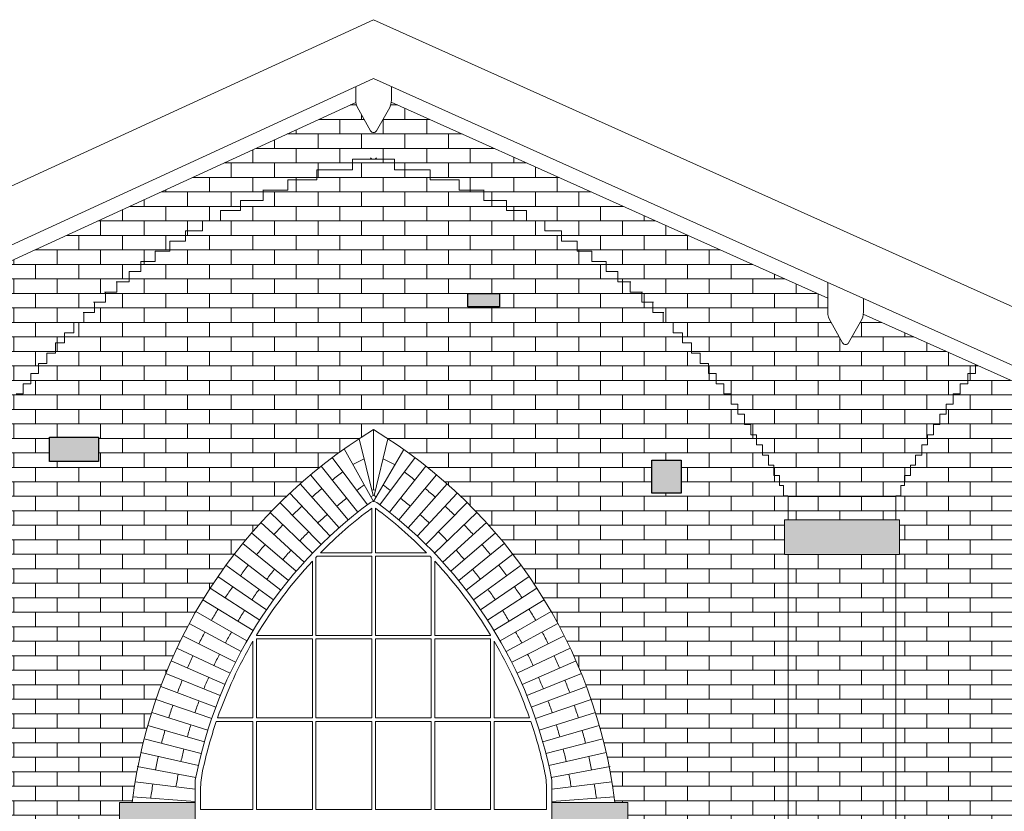
# Model space of a CAD drawing. Units: millimetres. Extents: x 16518 to 34257, y -3838 to 14730.
# Drawn here: x 26712 to 27265, y 7319 to 7763 of the extents above; entities that cross this region are included whole.
import ezdxf

# ---------------------------------------------------------------- set-up
doc = ezdxf.new("R2010")
doc.units = ezdxf.units.MM
doc.layers.get('0').update_dxf_attribs({"lineweight": 20})
doc.layers.get('0').transparency = 0.67
doc.layers.add('CAMPITURA MATTONI 2', color=252, linetype='Continuous', lineweight=5)
doc.layers.add('LINEA SERRAMENTI PROSPETTO', color=250, linetype='Continuous', lineweight=9)
doc.layers.add('CAMPITURA PROSPETTO', color=7, linetype='Continuous', true_color=0xd1d1d1)
doc.layers.add('LINEA PROSPETTO', color=253, linetype='Continuous')
pattern_1 = [(0, (4604.938, 12511.287), (0, 8.129016), []), (90, (4604.938, 12511.287), (-12.192, 8.129016), [8.129016, -8.129016])]

msp = doc.modelspace()

# ---------------------------------------------------------------- hatches: boundary and pattern name
at = {"layer": 'CAMPITURA MATTONI 2'}
h = msp.add_hatch(dxfattribs=at)
h.set_pattern_fill('AR-BRSTD,_O', color=256, scale=0.12)
h.set_pattern_definition(pattern_1)
h.paths.add_polyline_path([(27228.38, 7541.69), (27232.05, 7541.69), (27232.05, 7547.4), (27235.9, 7547.4), (27235.9, 7553.12), (27239.92, 7553.12), (27239.92, 7558.83), (27244.13, 7558.83), (27244.13, 7564.55), (27248.54, 7564.55), (27248.54, 7569.54), (27185.55, 7597.83, -0.116363), (27183.93, 7593.53), (27177.44, 7581.98, -0.638845), (27173.81, 7581.98), (27167.32, 7593.53, -0.14864), (27165.63, 7599.1), (27165.63, 7606.78), (26920.8, 7716.75, -0.116363), (26919.18, 7712.45), (26912.69, 7700.89, -0.638845), (26909.06, 7700.89), (26902.57, 7712.45, -0.113068), (26900.97, 7716.62), (26658.46, 7605.18), (26658.46, 7597.53, -0.14864), (26656.77, 7591.97), (26650.27, 7580.41, -0.638845), (26646.64, 7580.41), (26640.15, 7591.97, -0.110587), (26638.57, 7596.04), (26573.21, 7566.01), (26573.21, 7564.55), (26577.62, 7564.55), (26577.62, 7558.83), (26581.83, 7558.83), (26581.83, 7553.12), (26585.86, 7553.12), (26585.86, 7547.4), (26589.7, 7547.4), (26589.7, 7541.69), (26593.37, 7541.69), (26593.37, 7535.97), (26596.88, 7535.97), (26596.88, 7530.26), (26600.23, 7530.26), (26600.23, 7524.54), (26603.43, 7524.54), (26603.43, 7518.83), (26606.9, 7518.83), (26606.9, 7513.11), (26609.81, 7513.11), (26609.81, 7507.4), (26613.04, 7507.4), (26613.04, 7501.68), (26615.2, 7501.68), (26615.2, 7495.97), (26617.88, 7495.97), (26617.88, 7495.56), (26678.38, 7495.56), (26678.55, 7495.97), (26681.05, 7495.97), (26681.05, 7501.68), (26683.21, 7501.68), (26683.21, 7507.4), (26686.44, 7507.4), (26686.44, 7513.11), (26689.35, 7513.11), (26689.35, 7518.83), (26692.82, 7518.83), (26692.82, 7524.54), (26696.02, 7524.54), (26696.02, 7530.26), (26699.37, 7530.26), (26699.37, 7535.97), (26702.88, 7535.97), (26702.88, 7541.69), (26706.55, 7541.69), (26706.55, 7547.4), (26710.4, 7547.4), (26710.4, 7553.12), (26714.42, 7553.12), (26714.42, 7558.83), (26718.63, 7558.83), (26718.63, 7564.55), (26723.04, 7564.55), (26723.04, 7570.26), (26727.65, 7570.26), (26727.65, 7575.98), (26732.49, 7575.98), (26732.49, 7581.69), (26737.55, 7581.69), (26737.55, 7587.41), (26742.86, 7587.41), (26742.86, 7593.12), (26748.44, 7593.12), (26748.44, 7598.84), (26754.3, 7598.84), (26754.3, 7604.55), (26760.46, 7604.55), (26760.46, 7610.27), (26766.96, 7610.27), (26766.96, 7615.98), (26773.82, 7615.98), (26773.82, 7621.7), (26780.36, 7621.7), (26780.36, 7627.41), (26786.08, 7627.41), (26788.37, 7627.41), (26788.37, 7633.13), (26791.79, 7633.13), (26796.59, 7633.13), (26796.59, 7638.84), (26797.51, 7638.84), (26805.38, 7638.84), (26805.38, 7644.56), (26814.85, 7644.56), (26814.85, 7650.16), (26820.37, 7650.16), (26825.1, 7650.16), (26825.1, 7655.99), (26836.32, 7655.99), (26836.32, 7661.7), (26843.23, 7661.7), (26848.94, 7661.7), (26848.94, 7667.42), (26860.37, 7667.42), (26862.79, 7667.42), (26862.79, 7673.13), (26866.09, 7673.13), (26877.52, 7673.13), (26879.11, 7673.13), (26879.11, 7678.85), (26883.23, 7678.85), (26894.66, 7678.85), (26899.09, 7678.85), (26899.09, 7684.88), (26922.66, 7684.88), (26922.66, 7678.85), (26927.09, 7678.85), (26942.64, 7678.85), (26942.64, 7673.13), (26944.23, 7673.13), (26955.66, 7673.13), (26958.96, 7673.13), (26958.96, 7667.42), (26961.38, 7667.42), (26972.81, 7667.42), (26972.81, 7661.7), (26978.52, 7661.7), (26985.43, 7661.7), (26985.43, 7655.99), (26996.65, 7655.99), (26996.65, 7650.16), (27001.38, 7650.16), (27006.9, 7650.16), (27006.9, 7644.56), (27016.37, 7644.56), (27016.37, 7638.84), (27025.16, 7638.84), (27025.16, 7633.13), (27029.96, 7633.13), (27033.38, 7633.13), (27033.38, 7627.41), (27035.67, 7627.41), (27041.39, 7627.41), (27041.39, 7621.7), (27047.93, 7621.7), (27047.93, 7615.98), (27054.79, 7615.98), (27054.79, 7610.27), (27061.29, 7610.27), (27061.29, 7604.55), (27067.45, 7604.55), (27067.45, 7598.84), (27073.31, 7598.84), (27073.31, 7593.12), (27078.89, 7593.12), (27078.89, 7587.41), (27084.2, 7587.41), (27084.2, 7581.69), (27089.26, 7581.69), (27089.26, 7575.98), (27094.1, 7575.98), (27094.1, 7570.26), (27098.71, 7570.26), (27098.71, 7564.55), (27103.12, 7564.55), (27103.12, 7558.83), (27107.33, 7558.83), (27107.33, 7553.12), (27111.36, 7553.12), (27111.36, 7547.4), (27115.2, 7547.4), (27115.2, 7541.69), (27118.87, 7541.69), (27118.87, 7535.97), (27122.38, 7535.97), (27122.38, 7530.26), (27125.73, 7530.26), (27125.73, 7524.54), (27128.93, 7524.54), (27128.93, 7518.83), (27132.4, 7518.83), (27132.4, 7513.11), (27135.31, 7513.11), (27135.31, 7507.4), (27138.54, 7507.4), (27138.54, 7501.68), (27140.7, 7501.68), (27140.7, 7495.97), (27143.38, 7495.97), (27143.38, 7495.56), (27203.88, 7495.56), (27204.05, 7495.97), (27206.55, 7495.97), (27206.55, 7501.68), (27208.71, 7501.68), (27208.71, 7507.4), (27211.94, 7507.4), (27211.94, 7513.11), (27214.85, 7513.11), (27214.85, 7518.83), (27218.32, 7518.83), (27218.32, 7524.54), (27221.52, 7524.54), (27221.52, 7530.26), (27224.87, 7530.26), (27224.87, 7535.97), (27228.38, 7535.97)])
h = msp.add_hatch(dxfattribs=at)
h.set_pattern_fill('AR-BRSTD,_O', color=256, scale=0.12)
h.set_pattern_definition(pattern_1)
h.paths.add_polyline_path([(27143.38, 7463.06), (27141.38, 7463.06), (27141.38, 7482.56), (27143.38, 7482.56), (27143.38, 7495.56), (27143.2, 7495.97), (27140.7, 7495.97), (27140.7, 7501.68), (27138.54, 7501.68), (27138.54, 7507.4), (27135.31, 7507.4), (27135.31, 7513.11), (27132.4, 7513.11), (27132.4, 7518.83), (27128.93, 7518.83), (27128.93, 7524.54), (27125.73, 7524.54), (27125.73, 7530.26), (27122.38, 7530.26), (27122.38, 7535.97), (27118.87, 7535.97), (27118.87, 7541.69), (27115.2, 7541.69), (27115.2, 7547.4), (27111.36, 7547.4), (27111.36, 7553.12), (27107.33, 7553.12), (27107.33, 7558.83), (27103.12, 7558.83), (27103.12, 7564.55), (27098.71, 7564.55), (27098.71, 7570.26), (27094.1, 7570.26), (27094.1, 7575.98), (27089.26, 7575.98), (27089.26, 7581.69), (27084.2, 7581.69), (27084.2, 7587.41), (27078.89, 7587.41), (27078.89, 7593.12), (27073.31, 7593.12), (27073.31, 7598.84), (27067.45, 7598.84), (27067.45, 7604.55), (27061.29, 7604.55), (27061.29, 7610.27), (27054.79, 7610.27), (27054.79, 7615.98), (27047.93, 7615.98), (27047.93, 7621.7), (27041.39, 7621.7), (27041.39, 7627.41), (27035.67, 7627.41), (27033.38, 7627.41), (27033.38, 7633.13), (27029.96, 7633.13), (27025.16, 7633.13), (27025.16, 7638.84), (27024.24, 7638.84), (27016.37, 7638.84), (27016.37, 7644.56), (27006.9, 7644.56), (27006.9, 7650.16), (27001.38, 7650.16), (26996.65, 7650.16), (26996.65, 7655.99), (26985.43, 7655.99), (26985.43, 7661.7), (26978.52, 7661.7), (26972.81, 7661.7), (26972.81, 7667.42), (26961.38, 7667.42), (26958.96, 7667.42), (26958.96, 7673.13), (26955.66, 7673.13), (26944.23, 7673.13), (26942.64, 7673.13), (26942.64, 7678.85), (26927.09, 7678.85), (26922.66, 7678.85), (26922.66, 7684.88), (26911.64, 7684.88, -0.198534), (26910.11, 7684.88), (26899.09, 7684.88), (26899.09, 7678.85), (26894.66, 7678.85), (26883.23, 7678.85), (26879.11, 7678.85), (26879.11, 7673.13), (26877.52, 7673.13), (26866.09, 7673.13), (26862.79, 7673.13), (26862.79, 7667.42), (26860.37, 7667.42), (26848.94, 7667.42), (26848.94, 7661.7), (26843.23, 7661.7), (26836.32, 7661.7), (26836.32, 7655.99), (26825.1, 7655.99), (26825.1, 7650.16), (26820.37, 7650.16), (26814.85, 7650.16), (26814.85, 7644.56), (26805.38, 7644.56), (26805.38, 7638.84), (26796.59, 7638.84), (26796.59, 7633.13), (26791.79, 7633.13), (26788.37, 7633.13), (26788.37, 7627.41), (26786.08, 7627.41), (26780.36, 7627.41), (26780.36, 7621.7), (26773.82, 7621.7), (26773.82, 7615.98), (26766.96, 7615.98), (26766.96, 7610.27), (26760.46, 7610.27), (26760.46, 7604.55), (26754.3, 7604.55), (26754.3, 7598.84), (26748.44, 7598.84), (26748.44, 7593.12), (26742.86, 7593.12), (26742.86, 7587.41), (26737.55, 7587.41), (26737.55, 7581.69), (26732.49, 7581.69), (26732.49, 7575.98), (26727.65, 7575.98), (26727.65, 7570.26), (26723.04, 7570.26), (26723.04, 7564.55), (26718.63, 7564.55), (26718.63, 7558.83), (26714.42, 7558.83), (26714.42, 7553.12), (26710.4, 7553.12), (26710.4, 7547.4), (26706.55, 7547.4), (26706.55, 7541.69), (26702.88, 7541.69), (26702.88, 7535.97), (26699.37, 7535.97), (26699.37, 7530.26), (26696.02, 7530.26), (26696.02, 7524.54), (26692.82, 7524.54), (26692.82, 7518.83), (26689.35, 7518.83), (26689.35, 7513.11), (26686.44, 7513.11), (26686.44, 7507.4), (26683.21, 7507.4), (26683.21, 7501.68), (26681.05, 7501.68), (26681.05, 7495.97), (26678.55, 7495.97), (26678.38, 7495.56), (26678.38, 7482.56), (26680.38, 7482.56), (26680.38, 7463.06), (26678.38, 7463.06), (26678.38, 6940.02), (27143.38, 6940.02)])
h.paths.add_polyline_path([(26800.88, 7076.02), (26800.88, 7086.02), (26810.88, 7086.02), (26810.88, 7291.02), (26789.88, 7291.02), (26789.88, 7304.02), (26768.31, 7304.02), (26768.31, 7324.02), (26775.51, 7324.02, -0.229446), (26910.88, 7533.1, -0.229446), (27046.24, 7324.02), (27053.45, 7324.02), (27053.45, 7304.02), (27031.88, 7304.02), (27031.88, 7291.02), (27010.88, 7291.02), (27010.88, 7086.02), (27020.88, 7086.02), (27020.88, 7076.02)], flags=16)
h.paths.add_polyline_path([(26813.88, 7089.02), (26813.88, 7123.19), (26844.21, 7123.19), (26844.21, 7089.02)], flags=0)
h.paths.add_polyline_path([(26846.21, 7089.02), (26846.21, 7123.19), (26876.54, 7123.19), (26876.54, 7089.02), (26880.54, 7089.02), (26880.54, 7123.19), (26909.88, 7123.19), (26909.88, 7089.02)], flags=0)
h.paths.add_polyline_path([(26744.54, 7075.52), (26730.83, 7075.52), (26730.83, 7090.94), (26744.54, 7090.94)], flags=16)
h.paths.add_polyline_path([(26813.88, 7127.19), (26813.88, 7159.36), (26844.21, 7159.36), (26844.21, 7127.19)], flags=0)
h.paths.add_polyline_path([(26895.41, 7022.4), (26921.12, 7022.4), (26921.12, 7000.13), (26895.41, 7000.13)], flags=16)
h.paths.add_polyline_path([(26846.21, 7127.19), (26846.21, 7159.36), (26876.54, 7159.36), (26876.54, 7127.19)], flags=0)
h.paths.add_polyline_path([(26880.54, 7127.19), (26880.54, 7159.36), (26909.88, 7159.36), (26909.88, 7127.19)], flags=0)
h.paths.add_polyline_path([(26911.88, 7089.02), (26911.88, 7123.19), (26943.21, 7123.19), (26943.21, 7089.02)], flags=0)
h.paths.add_polyline_path([(26813.88, 7161.36), (26813.88, 7195.52), (26844.21, 7195.52), (26844.21, 7161.36)], flags=0)
h.paths.add_polyline_path([(26846.21, 7161.36), (26846.21, 7195.52), (26876.54, 7195.52), (26876.54, 7161.36)], flags=0)
h.paths.add_polyline_path([(26911.88, 7127.19), (26911.88, 7159.36), (26943.21, 7159.36), (26943.21, 7127.19)], flags=0)
h.paths.add_polyline_path([(26880.54, 7161.36), (26880.54, 7195.52), (27007.88, 7195.52), (27007.88, 7161.36), (26977.54, 7161.36), (26977.54, 7195.52), (26975.54, 7195.52), (26975.54, 7161.36), (26947.21, 7161.36), (26947.21, 7195.52), (26943.21, 7195.52), (26943.21, 7161.36), (26911.88, 7161.36), (26911.88, 7195.52), (26909.88, 7195.52), (26909.88, 7161.36)], flags=0)
h.paths.add_polyline_path([(26947.21, 7089.02), (26947.21, 7123.19), (26975.54, 7123.19), (26975.54, 7089.02)], flags=0)
h.paths.add_polyline_path([(26813.88, 7197.52), (26813.88, 7231.69), (26844.21, 7231.69), (26844.21, 7197.52)], flags=0)
h.paths.add_polyline_path([(26846.21, 7197.52), (26846.21, 7231.69), (26876.54, 7231.69), (26876.54, 7197.52)], flags=0)
h.paths.add_polyline_path([(26947.21, 7127.19), (26947.21, 7159.36), (26975.54, 7159.36), (26975.54, 7127.19)], flags=0)
h.paths.add_polyline_path([(26880.54, 7197.52), (26880.54, 7231.69), (26909.88, 7231.69), (26909.88, 7197.52), (26911.88, 7197.52), (26911.88, 7231.69), (26943.21, 7231.69), (26943.21, 7197.52), (26947.21, 7197.52), (26947.21, 7231.69), (26975.54, 7231.69), (26975.54, 7197.52), (26977.54, 7197.52), (26977.54, 7231.69), (27007.88, 7231.69), (27007.88, 7197.52)], flags=0)
h.paths.add_polyline_path([(26977.54, 7089.02), (26977.54, 7123.19), (27007.88, 7123.19), (27007.88, 7089.02)], flags=0)
h.paths.add_polyline_path([(26977.54, 7127.19), (26977.54, 7159.36), (27007.88, 7159.36), (27007.88, 7127.19)], flags=0)
h.paths.add_polyline_path([(26813.88, 7233.69), (26813.88, 7265.86), (26844.21, 7265.86), (26844.21, 7233.69)], flags=0)
h.paths.add_polyline_path([(26846.21, 7233.69), (26846.21, 7265.86), (26876.54, 7265.86), (26876.54, 7233.69)], flags=0)
h.paths.add_polyline_path([(26880.54, 7233.69), (26880.54, 7265.86), (26909.88, 7265.86), (26909.88, 7233.69)], flags=0)
h.paths.add_polyline_path([(26911.88, 7233.69), (26911.88, 7265.86), (26943.21, 7265.86), (26943.21, 7233.69)], flags=0)
h.paths.add_polyline_path([(26813.88, 7269.86), (26813.88, 7306.02), (26844.21, 7306.02), (26844.21, 7269.86)], flags=0)
h.paths.add_polyline_path([(26846.21, 7269.86), (26846.21, 7306.02), (26876.54, 7306.02), (26876.54, 7269.86)], flags=0)
h.paths.add_polyline_path([(26947.21, 7233.69), (26947.21, 7265.86), (26975.54, 7265.86), (26975.54, 7233.69)], flags=0)
h.paths.add_polyline_path([(26880.54, 7269.86), (26880.54, 7306.02), (26909.88, 7306.02), (26909.88, 7269.86)], flags=0)
h.paths.add_polyline_path([(26911.88, 7269.86), (26911.88, 7306.02), (26943.21, 7306.02), (26943.21, 7269.86)], flags=0)
h.paths.add_polyline_path([(26977.54, 7233.69), (26977.54, 7265.86), (27007.88, 7265.86), (27007.88, 7233.69)], flags=0)
h.paths.add_polyline_path([(27061.45, 6971.04), (27109.76, 6971.04), (27109.76, 6953.38), (27061.45, 6953.38)], flags=16)
h.paths.add_polyline_path([(26813.88, 7308.02), (26813.88, 7318.02), (27007.88, 7318.02), (27007.88, 7308.02)], flags=0)
h.paths.add_polyline_path([(26947.21, 7269.86), (26947.21, 7306.02), (26975.54, 7306.02), (26975.54, 7269.86)], flags=0)
h.paths.add_polyline_path([(26815.01, 7341.74, 0.053427), (26813.88, 7331.14), (26813.88, 7320.02), (26843.21, 7320.02), (26843.21, 7369.37), (26822.69, 7369.37, 0.028738)], flags=0)
h.paths.add_polyline_path([(26845.21, 7320.02), (26845.21, 7369.37), (26876.54, 7369.37), (26876.54, 7320.02)], flags=0)
h.paths.add_polyline_path([(26977.54, 7269.86), (26977.54, 7306.02), (27007.88, 7306.02), (27007.88, 7269.86)], flags=0)
h.paths.add_polyline_path([(26878.54, 7320.02), (26878.54, 7369.37), (26909.88, 7369.37), (26909.88, 7320.02)], flags=0)
h.paths.add_polyline_path([(26911.88, 7320.02), (26911.88, 7369.37), (26943.21, 7369.37), (26943.21, 7320.02)], flags=0)
h.paths.add_polyline_path([(26945.21, 7320.02), (26945.21, 7369.37), (26976.54, 7369.37), (26976.54, 7320.02)], flags=0)
h.paths.add_polyline_path([(26978.54, 7320.02), (26978.54, 7369.37), (26999.06, 7369.37, -0.028738), (27006.74, 7341.74), (27006.74, 7341.74, 0.028738), (26999.06, 7369.37), (26978.54, 7369.37), (26978.54, 7320.02), (27007.88, 7320.02), (27007.88, 7331.14, 0.05174), (27006.81, 7341.41, 0.001682), (27006.74, 7341.74), (27006.74, 7341.74, -0.053427), (27007.88, 7331.14), (27007.88, 7320.02)], flags=0)
h.paths.add_polyline_path([(26823.38, 7371.37, -0.047545), (26843.21, 7414.39), (26843.21, 7371.37)], flags=0)
h.paths.add_polyline_path([(26845.21, 7371.37), (26845.21, 7415.71), (26876.54, 7415.71), (26876.54, 7371.37)], flags=0)
h.paths.add_polyline_path([(26878.54, 7371.37), (26878.54, 7415.71), (26909.88, 7415.71), (26909.88, 7371.37)], flags=0)
h.paths.add_polyline_path([(26911.88, 7371.37), (26911.88, 7415.71), (26943.21, 7415.71), (26943.21, 7371.37)], flags=0)
h.paths.add_polyline_path([(26945.21, 7371.37), (26945.21, 7415.71), (26976.54, 7415.71), (26976.54, 7371.37)], flags=0)
h.paths.add_polyline_path([(26912.66, 7492.22, 0.331024), (26909.08, 7492.21, -0.162278), (26910.88, 7492.81), (26909.41, 7495.42), (26910.6, 7496.09), (26909.85, 7499.15), (26910.88, 7499.4), (26911.9, 7499.15), (26911.15, 7496.09), (26912.37, 7495.37), (26910.88, 7492.81, -0.160142), (26912.66, 7492.22), (26912.66, 7492.22, -13559989.377071), (26912.66, 7492.22), (26912.66, 7492.22, -0.000001)], flags=0)
h.paths.add_polyline_path([(26978.54, 7371.37), (26978.54, 7414.39, -0.047545), (26998.37, 7371.37)], flags=0)
h.paths.add_polyline_path([(26876.54, 7459.25), (26876.54, 7417.71), (26845.18, 7417.71, -0.05226)], flags=0)
h.paths.add_polyline_path([(26878.54, 7417.71), (26878.54, 7462.06), (26909.88, 7462.06), (26909.88, 7417.71)], flags=0)
h.paths.add_polyline_path([(26911.88, 7417.71), (26911.88, 7462.06), (26943.21, 7462.06), (26943.21, 7417.71)], flags=0)
h.paths.add_polyline_path([(26945.21, 7417.71), (26945.21, 7459.25, -0.05226), (26976.58, 7417.71)], flags=0)
h.paths.add_polyline_path([(26881.16, 7464.06, -0.038191), (26909.88, 7489.07), (26909.88, 7464.06)], flags=0)
h.paths.add_polyline_path([(26911.88, 7464.06), (26911.88, 7489.07, -0.038191), (26940.6, 7464.06)], flags=0)
h.paths.add_polyline_path([(26756.53, 7515.21), (26729.18, 7515.21), (26729.18, 7528.87), (26756.53, 7528.87)], flags=16)
h.paths.add_polyline_path([(27066.94, 7497.44), (27066.94, 7515.89), (27083.35, 7515.89), (27083.35, 7497.44)], flags=16)
h.paths.add_polyline_path([(26963.7, 7601.99), (26963.7, 7609.51), (26981.47, 7609.51), (26981.47, 7601.99)], flags=16)
h = msp.add_hatch(dxfattribs=at)
h.set_pattern_fill('AR-BRSTD,_O', color=256, scale=0.12)
h.set_pattern_definition(pattern_1)
h.paths.add_polyline_path([(27450.3, 7478.92, -0.116363), (27448.68, 7474.62), (27442.19, 7463.06, -0.638845), (27438.56, 7463.06), (27432.07, 7474.62, -0.14864), (27430.38, 7480.18), (27430.38, 7487.87), (27248.54, 7569.54), (27248.54, 7564.55), (27244.13, 7564.55), (27244.13, 7558.83), (27239.92, 7558.83), (27239.92, 7553.12), (27235.9, 7553.12), (27235.9, 7547.4), (27232.05, 7547.4), (27232.05, 7541.69), (27228.38, 7541.69), (27228.38, 7535.97), (27224.87, 7535.97), (27224.87, 7530.26), (27221.52, 7530.26), (27221.52, 7524.54), (27218.32, 7524.54), (27218.32, 7518.83), (27214.85, 7518.83), (27214.85, 7513.11), (27211.94, 7513.11), (27211.94, 7507.4), (27208.71, 7507.4), (27208.71, 7501.68), (27206.55, 7501.68), (27206.55, 7495.97), (27204.05, 7495.97), (27203.88, 7495.56), (27203.88, 7482.56), (27205.88, 7482.56), (27205.88, 7463.06), (27203.88, 7463.06), (27203.88, 6940.02), (27681.88, 6940.02), (27681.88, 7374.9)])
h.paths.add_polyline_path([(27302.82, 7504.96), (27277.52, 7504.96), (27277.52, 7522.72), (27302.82, 7522.72)], flags=16)
h.paths.add_polyline_path([(27441.95, 7364.52), (27441.95, 7364.52, -0.110494), (27581.01, 7333.76), (27607.38, 7333.76), (27607.38, 7291.02), (27567.88, 7291.02), (27567.88, 7086.02), (27577.88, 7086.02), (27577.88, 7076.02), (27307.88, 7076.02), (27307.88, 7086.02), (27317.88, 7086.02), (27317.88, 7291.02), (27277.38, 7291.02), (27277.38, 7333.76), (27304.74, 7333.76, -0.109287)], flags=16)
h.paths.add_polyline_path([(27368.68, 7319.37), (27368.68, 7287.02), (27320.88, 7287.02), (27320.88, 7302.11, -0.0439)], flags=0)
h.paths.add_polyline_path([(27370.68, 7319.89, -0.040967), (27417.45, 7327.91), (27417.45, 7287.02), (27370.68, 7287.02)], flags=0)
h.paths.add_polyline_path([(27419.45, 7328.07, -0.020162), (27442.81, 7329.02, -0.020183), (27466.24, 7328.07), (27466.24, 7287.02), (27419.45, 7287.02)], flags=0)
h.paths.add_polyline_path([(27320.88, 7285.02), (27368.68, 7285.02), (27368.68, 7220.36), (27320.88, 7220.36)], flags=0)
h.paths.add_polyline_path([(27370.68, 7285.02), (27417.45, 7285.02), (27417.45, 7220.36), (27370.68, 7220.36)], flags=0)
h.paths.add_polyline_path([(27419.45, 7285.02), (27466.24, 7285.02), (27466.24, 7220.36), (27419.45, 7220.36)], flags=0)
h.paths.add_polyline_path([(27515.08, 7319.87), (27515.08, 7287.02), (27468.24, 7287.02), (27468.24, 7327.9, -0.040952)], flags=0)
h.paths.add_polyline_path([(27468.24, 7285.02), (27515.08, 7285.02), (27515.08, 7220.36), (27468.24, 7220.36)], flags=0)
h.paths.add_polyline_path([(27320.88, 7218.36), (27368.68, 7218.36), (27368.68, 7153.69), (27320.88, 7153.69)], flags=0)
h.paths.add_polyline_path([(27370.68, 7218.36), (27417.45, 7218.36), (27417.45, 7153.69), (27370.68, 7153.69)], flags=0)
h.paths.add_polyline_path([(27564.88, 7302.11), (27564.88, 7287.02), (27517.08, 7287.02), (27517.08, 7319.35, -0.043789)], flags=0)
h.paths.add_polyline_path([(27419.45, 7218.36), (27466.24, 7218.36), (27466.24, 7153.69), (27419.45, 7153.69)], flags=0)
h.paths.add_polyline_path([(27517.08, 7285.02), (27564.88, 7285.02), (27564.88, 7220.36), (27517.08, 7220.36)], flags=0)
h.paths.add_polyline_path([(27468.24, 7218.36), (27515.08, 7218.36), (27515.08, 7153.69), (27468.24, 7153.69)], flags=0)
h.paths.add_polyline_path([(27320.88, 7151.69), (27368.68, 7151.69), (27368.68, 7089.02), (27320.88, 7089.02)], flags=0)
h.paths.add_polyline_path([(27370.68, 7151.69), (27417.45, 7151.69), (27417.45, 7089.02), (27370.68, 7089.02)], flags=0)
h.paths.add_polyline_path([(27517.08, 7218.36), (27564.88, 7218.36), (27564.88, 7153.69), (27517.08, 7153.69)], flags=0)
h.paths.add_polyline_path([(27419.45, 7151.69), (27466.24, 7151.69), (27466.24, 7089.02), (27419.45, 7089.02)], flags=0)
h.paths.add_polyline_path([(27468.24, 7151.69), (27515.08, 7151.69), (27515.08, 7089.02), (27468.24, 7089.02)], flags=0)
h.paths.add_polyline_path([(27517.08, 7151.69), (27564.88, 7151.69), (27564.88, 7089.02), (27517.08, 7089.02)], flags=0)
h.paths.add_polyline_path([(27618.01, 7155.61), (27657.4, 7155.61), (27657.4, 7140.01), (27618.01, 7140.01)], flags=16)
h.paths.add_polyline_path([(27530.9, 7062.46), (27548.92, 7062.46), (27548.92, 7050.45), (27530.9, 7050.45)], flags=16)
h.paths.add_polyline_path([(27327.48, 6990.4), (27327.48, 6970.67), (27298.29, 6970.67), (27298.29, 6990.4)], flags=16)
h.paths.add_polyline_path([(27616.73, 6987.82), (27650.21, 6987.82), (27650.21, 6959.51), (27616.73, 6959.51)], flags=16)
h = msp.add_hatch(dxfattribs=at)
h.set_pattern_fill('AR-BRSTD,_O', color=256, scale=0.12)
h.set_pattern_definition(pattern_1)
h.paths.add_polyline_path([(27203.88, 7495.56), (27143.38, 7495.56), (27143.38, 7482.56), (27203.88, 7482.56)])
h = msp.add_hatch(dxfattribs=at)
h.set_pattern_fill('AR-BRSTD,_O', color=256, scale=0.12)
h.set_pattern_definition(pattern_1)
h.paths.add_polyline_path([(27203.88, 7463.06), (27143.38, 7463.06), (27143.38, 6597.74), (27203.88, 6597.74)])
at = {"layer": 'CAMPITURA PROSPETTO'}
h = msp.add_hatch(color=256, dxfattribs=at)
h.dxf.hatch_style = 1
h.paths.add_polyline_path([(26756.53, 7528.87), (26729.18, 7528.87), (26729.18, 7515.21), (26756.53, 7515.21)])
h.paths.add_polyline_path([(26981.47, 7609.51), (26963.7, 7609.51), (26963.7, 7601.99), (26981.47, 7601.99)])
h.paths.add_polyline_path([(27083.35, 7515.89), (27066.94, 7515.89), (27066.94, 7497.44), (27083.35, 7497.44)])
h.paths.add_polyline_path([(26744.54, 7090.94), (26730.83, 7090.94), (26730.83, 7075.52), (26744.54, 7075.52)])
h.paths.add_polyline_path([(26921.12, 7022.4), (26895.41, 7022.4), (26895.41, 7000.13), (26921.12, 7000.13)])
h.paths.add_polyline_path([(27109.76, 6971.04), (27061.45, 6971.04), (27061.45, 6953.38), (27109.76, 6953.38)])
h = msp.add_hatch(color=256, dxfattribs=at)
h.dxf.hatch_style = 1
h.paths.add_polyline_path([(27205.88, 7482.56), (27141.38, 7482.56), (27141.38, 7463.06), (27205.88, 7463.06)])
msp.add_hatch(color=256, dxfattribs=at).paths.add_polyline_path([(26810.88, 7324.02), (26768.31, 7324.02), (26768.31, 7304.02), (26810.88, 7304.02)])
h = msp.add_hatch(color=256, dxfattribs=at)
h.paths.add_polyline_path([(27053.45, 7324.02), (27046.24, 7324.02), (27010.88, 7324.02), (27010.88, 7304.02), (27053.45, 7304.02)])
h.paths.add_polyline_path([(27031.88, 7304.02), (27010.88, 7304.02), (27010.88, 7291.02), (27031.88, 7291.02)])

# ---------------------------------------------------------------- linework, layer by layer
at = {"ltscale": 2}
for p, q in [((26910.88, 7763.02), (26123.63, 7401.28)), ((26910.88, 7729.97), (26123.63, 7368.23)), ((26900.97, 7716.62), (26658.46, 7605.18))]:
    msp.add_line(p, q, dxfattribs=at)
for p, q in [((26910.88, 7763.02), (27716.26, 7401.28)), ((26910.88, 7729.97), (27716.26, 7368.23)), ((26900.88, 7725.48), (26900.88, 7718.01)), ((26920.88, 7725.48), (26920.88, 7718.01)), ((26920.8, 7716.75), (27165.63, 7606.78)), ((26909.21, 7700.62), (26902.57, 7712.45)), ((26919.18, 7712.45), (26912.54, 7700.62)), ((26899.09, 7684.88), (26922.66, 7684.88)), ((26899.09, 7684.88), (26899.09, 7678.85)), ((26922.66, 7684.88), (26922.66, 7678.85)), ((26879.11, 7678.85), (26883.23, 7678.85)), ((26879.11, 7678.85), (26879.11, 7673.13)), ((26883.23, 7678.85), (26894.66, 7678.85)), ((26894.66, 7678.85), (26899.09, 7678.85)), ((26927.09, 7678.85), (26922.66, 7678.85)), ((26942.64, 7678.85), (26927.09, 7678.85)), ((26942.64, 7678.85), (26942.64, 7673.13)), ((26862.79, 7673.13), (26866.09, 7673.13)), ((26862.79, 7673.13), (26862.79, 7667.42)), ((26866.09, 7673.13), (26877.52, 7673.13)), ((26877.52, 7673.13), (26879.11, 7673.13)), ((26944.23, 7673.13), (26942.64, 7673.13)), ((26955.66, 7673.13), (26944.23, 7673.13)), ((26958.96, 7673.13), (26955.66, 7673.13)), ((26958.96, 7673.13), (26958.96, 7667.42)), ((26848.76, 7667.42), (26860.37, 7667.42)), ((26848.94, 7667.5), (26848.94, 7661.7)), ((26860.37, 7667.42), (26862.79, 7667.42)), ((26961.38, 7667.42), (26958.96, 7667.42)), ((26972.99, 7667.42), (26961.38, 7667.42)), ((26972.81, 7667.5), (26972.81, 7661.7)), ((26836.32, 7661.7), (26843.23, 7661.7)), ((26836.32, 7661.7), (26836.32, 7655.99)), ((26843.23, 7661.7), (26848.94, 7661.7)), ((26978.52, 7661.7), (26972.81, 7661.7)), ((26985.43, 7661.7), (26978.52, 7661.7)), ((26985.43, 7661.7), (26985.43, 7655.99)), ((26825.1, 7655.99), (26836.32, 7655.99)), ((26825.1, 7655.99), (26825.1, 7650.16)), ((26996.65, 7655.99), (26985.43, 7655.99)), ((26996.65, 7655.99), (26996.65, 7650.16)), ((26814.85, 7650.16), (26820.37, 7650.16)), ((26814.85, 7650.16), (26814.85, 7644.56)), ((26820.37, 7650.16), (26825.1, 7650.16)), ((27001.38, 7650.16), (26996.65, 7650.16)), ((27006.9, 7650.16), (27001.38, 7650.16)), ((27006.9, 7650.16), (27006.9, 7644.56)), ((26805.38, 7644.56), (26814.85, 7644.56)), ((26805.38, 7644.56), (26805.38, 7638.84)), ((27016.37, 7644.56), (27006.9, 7644.56)), ((27016.37, 7644.56), (27016.37, 7638.84)), ((26796.59, 7638.84), (26805.38, 7638.84)), ((26796.59, 7638.84), (26796.59, 7633.13)), ((26796.59, 7638.84), (26797.51, 7638.84)), ((27025.16, 7638.84), (27016.37, 7638.84)), ((27025.16, 7638.84), (27024.24, 7638.84)), ((27025.16, 7638.84), (27025.16, 7633.13)), ((26788.37, 7633.13), (26791.79, 7633.13)), ((26788.37, 7633.13), (26788.37, 7627.41)), ((26791.79, 7633.13), (26796.59, 7633.13)), ((27029.96, 7633.13), (27025.16, 7633.13)), ((27033.38, 7633.13), (27029.96, 7633.13)), ((27033.38, 7633.13), (27033.38, 7627.41)), ((26780.36, 7627.41), (26786.08, 7627.41)), ((26780.36, 7627.41), (26780.36, 7621.7)), ((26786.08, 7627.41), (26788.37, 7627.41)), ((27035.67, 7627.41), (27033.38, 7627.41)), ((27041.39, 7627.41), (27035.67, 7627.41)), ((27041.39, 7627.41), (27041.39, 7621.7)), ((26780.36, 7621.7), (26773.82, 7621.7)), ((26773.82, 7621.7), (26773.82, 7615.98)), ((27041.39, 7621.7), (27047.93, 7621.7)), ((27047.93, 7621.7), (27047.93, 7615.98)), ((26766.54, 7615.98), (26773.82, 7615.98)), ((26766.96, 7615.98), (26766.96, 7610.27)), ((27055.22, 7615.98), (27047.93, 7615.98)), ((27054.79, 7615.98), (27054.79, 7610.27)), ((27165.63, 7615.55), (27165.63, 7599.1)), ((26760.04, 7610.27), (26766.96, 7610.27)), ((26760.46, 7610.27), (26760.46, 7604.55)), ((27061.71, 7610.27), (27054.79, 7610.27)), ((27061.29, 7610.27), (27061.29, 7604.55)), ((26753.87, 7604.55), (26760.46, 7604.55)), ((26754.3, 7604.55), (26754.3, 7598.84)), ((27067.88, 7604.55), (27061.29, 7604.55)), ((27067.45, 7604.55), (27067.45, 7598.84)), ((27185.63, 7606.57), (27185.63, 7599.1)), ((26748.01, 7598.84), (26754.3, 7598.84)), ((26748.44, 7598.84), (26748.44, 7593.12)), ((27073.74, 7598.84), (27067.45, 7598.84)), ((27073.31, 7598.84), (27073.31, 7593.12)), ((26742.44, 7593.12), (26748.44, 7593.12)), ((26742.86, 7593.12), (26742.86, 7587.41)), ((27079.31, 7593.12), (27073.31, 7593.12)), ((27078.89, 7593.12), (27078.89, 7587.41)), ((27173.96, 7581.71), (27167.32, 7593.53)), ((27183.93, 7593.53), (27177.29, 7581.71)), ((27185.55, 7597.83), (27430.38, 7487.87)), ((26737.55, 7587.41), (26742.86, 7587.41)), ((26737.55, 7587.41), (26737.55, 7581.69)), ((27084.2, 7587.41), (27078.89, 7587.41)), ((27084.2, 7587.41), (27084.2, 7581.69)), ((26732.49, 7581.69), (26737.55, 7581.69)), ((26732.49, 7581.69), (26732.49, 7575.98)), ((27089.26, 7581.69), (27084.2, 7581.69)), ((27089.26, 7581.69), (27089.26, 7575.98)), ((26727.65, 7575.98), (26732.49, 7575.98)), ((26727.65, 7575.98), (26727.65, 7570.26)), ((27094.1, 7575.98), (27089.26, 7575.98)), ((27094.1, 7575.98), (27094.1, 7570.26)), ((26723.04, 7570.26), (26727.65, 7570.26)), ((26723.04, 7570.26), (26723.04, 7564.55)), ((27098.71, 7570.26), (27094.1, 7570.26)), ((27098.71, 7570.26), (27098.71, 7564.55)), ((27248.54, 7569.54), (27248.54, 7564.55)), ((26718.63, 7564.55), (26723.04, 7564.55)), ((26718.63, 7564.55), (26718.63, 7558.83)), ((27103.12, 7564.55), (27098.71, 7564.55)), ((27103.12, 7564.55), (27103.12, 7558.83)), ((27244.13, 7564.55), (27248.54, 7564.55)), ((27244.13, 7564.55), (27244.13, 7558.83)), ((26714.42, 7558.83), (26714.42, 7553.12)), ((26714.42, 7558.83), (26718.63, 7558.83)), ((27107.33, 7558.83), (27103.12, 7558.83)), ((27107.33, 7558.83), (27107.33, 7553.12)), ((27239.92, 7558.83), (27239.92, 7553.12)), ((27239.92, 7558.83), (27244.13, 7558.83)), ((26710.4, 7553.12), (26714.42, 7553.12)), ((27111.36, 7553.12), (27107.33, 7553.12)), ((27111.36, 7553.12), (27111.36, 7547.4)), ((27235.9, 7553.12), (27239.92, 7553.12)), ((27235.9, 7553.12), (27235.9, 7547.4)), ((27115.2, 7547.4), (27111.36, 7547.4)), ((27115.2, 7547.4), (27115.2, 7541.69)), ((27232.05, 7547.4), (27232.05, 7541.69)), ((27232.05, 7547.4), (27235.9, 7547.4)), ((27118.87, 7541.69), (27115.2, 7541.69)), ((27118.87, 7541.69), (27118.87, 7535.97)), ((27228.38, 7541.69), (27228.38, 7535.97)), ((27228.38, 7541.69), (27232.05, 7541.69)), ((27122.38, 7535.97), (27118.87, 7535.97)), ((27122.38, 7535.97), (27122.38, 7530.26)), ((27224.87, 7535.97), (27224.87, 7530.26)), ((27224.87, 7535.97), (27228.38, 7535.97)), ((27125.73, 7530.26), (27122.38, 7530.26)), ((27125.73, 7530.26), (27125.73, 7524.54)), ((27221.52, 7530.26), (27221.52, 7524.54)), ((27221.52, 7530.26), (27224.87, 7530.26)), ((27128.93, 7524.54), (27125.73, 7524.54)), ((27128.93, 7524.54), (27128.93, 7518.83)), ((27218.32, 7524.54), (27218.32, 7518.83)), ((27218.32, 7524.54), (27221.52, 7524.54)), ((27132.4, 7518.83), (27128.93, 7518.83)), ((27132.4, 7518.83), (27132.4, 7513.11)), ((27214.85, 7518.83), (27214.85, 7513.11)), ((27214.85, 7518.83), (27218.32, 7518.83)), ((27135.31, 7513.11), (27132.4, 7513.11)), ((27135.31, 7513.11), (27135.31, 7507.4)), ((27211.94, 7513.11), (27211.94, 7507.4)), ((27211.94, 7513.11), (27214.85, 7513.11)), ((27138.54, 7507.4), (27135.31, 7507.4)), ((27138.54, 7507.4), (27138.54, 7501.68)), ((27208.71, 7507.4), (27208.71, 7501.68)), ((27208.71, 7507.4), (27211.94, 7507.4)), ((27140.7, 7501.68), (27138.54, 7501.68)), ((27140.7, 7501.68), (27140.7, 7495.97)), ((27206.55, 7501.68), (27208.71, 7501.68)), ((27206.55, 7501.68), (27206.55, 7495.97)), ((27143.2, 7495.97), (27140.7, 7495.97)), ((27143.38, 7495.56), (27143.38, 7482.56)), ((27143.38, 7495.56), (27203.88, 7495.56)), ((27203.88, 7495.56), (27203.88, 7482.56)), ((27204.05, 7495.97), (27206.55, 7495.97)), ((27141.38, 7482.56), (27141.38, 7463.06)), ((27141.38, 7482.56), (27205.88, 7482.56)), ((27205.88, 7482.56), (27205.88, 7463.06)), ((27141.38, 7463.06), (27205.88, 7463.06)), ((27143.38, 7463.06), (27143.38, 6597.74)), ((27203.88, 7463.06), (27203.88, 6597.74)), ((26810.88, 7086.02), (26810.88, 7336.48)), ((27010.88, 7086.02), (27010.88, 7336.48)), ((26810.88, 7324.02), (26768.31, 7324.02)), ((26768.31, 7324.02), (26768.31, 7304.02)), ((27046.24, 7324.02), (27010.88, 7324.02)), ((27046.24, 7324.02), (27053.45, 7324.02)), ((27053.45, 7324.02), (27053.45, 7304.02))]:
    msp.add_line(p, q)
for centre, radius, start, end in [((26910.88, 7718.01), 10, 180, 213.8182), ((26910.88, 7718.01), 10, 326.1818, 0), ((26910.88, 7701.73), 2, 213.8182, 326.1818), ((26910.88, 7686.73), 2, 213.8182, 326.1818), ((27175.63, 7599.1), 10, 180, 213.8182), ((27175.63, 7599.1), 10, 326.1818, 0), ((27175.63, 7582.82), 2, 213.8182, 326.1818), ((27059.01, 7288.84), 285.67, 121.2344, 172.9249), ((26762.74, 7288.84), 285.67, 7.0751, 58.7656), ((27059.01, 7288.84), 252.67, 126.3932, 169.1298), ((26910.88, 7489.81), 3, 53.6068, 126.3932), ((26762.74, 7288.84), 252.67, 10.8702, 53.6068)]:
    msp.add_arc(centre, radius, start, end)
at = {"layer": 'CAMPITURA MATTONI 2'}
for p, q in [((26910.88, 7533.1), (26910.88, 7499.4)), ((26902.78, 7528.01), (26910.6, 7496.09)), ((26918.97, 7528.01), (26911.15, 7496.09)), ((26894.33, 7522.27), (26910.88, 7492.81)), ((26927.88, 7521.94), (26910.88, 7492.81)), ((26887.62, 7517.39), (26907.42, 7490.98)), ((26899.21, 7513.57), (26905.55, 7516.72)), ((26934.13, 7517.39), (26914.33, 7490.98)), ((26922.54, 7513.57), (26916.2, 7516.72)), ((26881.49, 7512.66), (26902, 7486.8)), ((26940.26, 7512.66), (26919.75, 7486.8)), ((26875.5, 7507.77), (26896.7, 7482.48)), ((26946.25, 7507.77), (26925.05, 7482.48)), ((26869.64, 7502.72), (26891.52, 7478.01)), ((26910.88, 7499.4), (26909.85, 7499.15)), ((26910.88, 7499.4), (26911.9, 7499.15)), ((26952.11, 7502.72), (26930.23, 7478.01)), ((26863.91, 7497.52), (26886.46, 7473.41)), ((26910.6, 7496.09), (26909.41, 7495.42)), ((26911.15, 7496.09), (26912.37, 7495.37)), ((26957.84, 7497.52), (26935.3, 7473.41)), ((26858.34, 7492.16), (26881.52, 7468.66)), ((26963.42, 7492.16), (26940.23, 7468.66)), ((26852.9, 7486.65), (26876.72, 7463.79)), ((26968.85, 7486.65), (26945.03, 7463.79)), ((26847.62, 7480.99), (26872.05, 7458.79)), ((26974.13, 7480.99), (26949.71, 7458.79)), ((26842.5, 7475.2), (26867.51, 7453.67)), ((26979.26, 7475.2), (26954.24, 7453.67)), ((26837.53, 7469.27), (26863.12, 7448.42)), ((26984.22, 7469.27), (26958.63, 7448.42)), ((26832.72, 7463.2), (26858.87, 7443.06)), ((26989.03, 7463.2), (26962.88, 7443.06)), ((26828.09, 7457.01), (26854.77, 7437.58)), ((26993.67, 7457.01), (26966.99, 7437.58)), ((26823.62, 7450.7), (26850.81, 7432)), ((26998.14, 7450.7), (26970.94, 7432)), ((26819.32, 7444.26), (26847.01, 7426.31)), ((27002.43, 7444.26), (26974.74, 7426.31)), ((26815.2, 7437.72), (26843.37, 7420.51)), ((27006.55, 7437.72), (26978.38, 7420.51)), ((26811.26, 7431.06), (26839.88, 7414.63)), ((27010.5, 7431.06), (26981.87, 7414.63)), ((26807.5, 7424.3), (26836.55, 7408.65)), ((27014.26, 7424.3), (26985.2, 7408.65)), ((26803.92, 7417.44), (26833.39, 7402.58)), ((27017.83, 7417.44), (26988.36, 7402.58)), ((26800.53, 7410.48), (26830.39, 7396.43)), ((27021.22, 7410.48), (26991.36, 7396.43)), ((26797.33, 7403.44), (26827.56, 7390.2)), ((27024.42, 7403.44), (26994.19, 7390.2)), ((26794.32, 7396.31), (26824.9, 7383.89)), ((27027.43, 7396.31), (26996.85, 7383.89)), ((26791.51, 7389.1), (26822.42, 7377.52)), ((27030.24, 7389.1), (26999.33, 7377.52)), ((26788.89, 7381.82), (26820.1, 7371.08)), ((27032.86, 7381.82), (27001.65, 7371.08)), ((26786.47, 7374.47), (26817.96, 7364.58)), ((27035.28, 7374.47), (27003.79, 7364.58)), ((26784.26, 7367.06), (26816, 7358.03)), ((27037.5, 7367.06), (27005.75, 7358.03)), ((26782.24, 7359.59), (26814.22, 7351.42)), ((27039.51, 7359.59), (27007.54, 7351.42)), ((26780.42, 7352.07), (26812.61, 7344.77)), ((27041.33, 7352.07), (27009.14, 7344.77)), ((26778.22, 7344.09), (26811.19, 7338.07)), ((27043.53, 7344.09), (27010.56, 7338.07)), ((26777.18, 7335.54), (26810.88, 7331.35)), ((27044.57, 7335.54), (27010.88, 7331.35)), ((26775.91, 7327.11), (26810.88, 7324.59)), ((27045.84, 7327.11), (27010.88, 7324.59))]:
    msp.add_line(p, q, dxfattribs=at)
for centre, radius, start, end in [((27059.01, 7288.84), 275.67, 126.866, 128.4177), ((26762.74, 7288.84), 275.67, 51.5823, 53.134), ((27059.01, 7288.84), 275.67, 129.9694, 131.5211), ((27059.01, 7288.84), 262.67, 125.7192, 126.866), ((26762.74, 7288.84), 262.67, 53.134, 54.2808), ((26762.74, 7288.84), 275.67, 48.4789, 50.0306), ((27059.01, 7288.84), 262.67, 128.4177, 129.9694), ((26762.74, 7288.84), 262.67, 50.0306, 51.5823), ((27059.01, 7288.84), 275.67, 133.0729, 134.6246), ((26762.74, 7288.84), 275.67, 45.3754, 46.9271), ((27059.01, 7288.84), 262.67, 131.5211, 133.0729), ((26762.74, 7288.84), 262.67, 46.9271, 48.4789), ((27059.01, 7288.84), 275.67, 136.1763, 137.728), ((26762.74, 7288.84), 275.67, 42.272, 43.8237), ((27059.01, 7288.84), 262.67, 134.6246, 136.1763), ((26762.74, 7288.84), 262.67, 43.8237, 45.3754), ((27059.01, 7288.84), 275.67, 139.2798, 140.8315), ((26762.74, 7288.84), 275.67, 39.1685, 40.7202), ((27059.01, 7288.84), 262.67, 137.728, 139.2798), ((26762.74, 7288.84), 262.67, 40.7202, 42.272), ((27059.01, 7288.84), 275.67, 142.3832, 143.9349), ((26762.74, 7288.84), 275.67, 36.0651, 37.6168), ((27059.01, 7288.84), 262.67, 140.8315, 142.3832), ((26762.74, 7288.84), 262.67, 37.6168, 39.1685), ((27059.01, 7288.84), 275.67, 145.4867, 147.0384), ((26762.74, 7288.84), 275.67, 32.9616, 34.5133), ((27059.01, 7288.84), 262.67, 143.9349, 145.4867), ((26762.74, 7288.84), 262.67, 34.5133, 36.0651), ((27059.01, 7288.84), 275.67, 148.5901, 150.1418), ((27059.01, 7288.84), 262.67, 147.0384, 148.5901), ((26762.74, 7288.84), 262.67, 31.4099, 32.9616), ((26762.74, 7288.84), 275.67, 29.8582, 31.4099), ((27059.01, 7288.84), 275.67, 151.6936, 153.2453), ((27059.01, 7288.84), 262.67, 150.1418, 151.6936), ((26762.74, 7288.84), 262.67, 28.3064, 29.8582), ((26762.74, 7288.84), 275.67, 26.7547, 28.3064), ((27059.01, 7288.84), 275.67, 154.797, 156.3487), ((27059.01, 7288.84), 262.67, 153.2453, 154.797), ((26762.74, 7288.84), 262.67, 25.203, 26.7547), ((26762.74, 7288.84), 275.67, 23.6513, 25.203), ((27059.01, 7288.84), 275.67, 157.9005, 159.4522), ((27059.01, 7288.84), 262.67, 156.3487, 157.9005), ((26762.74, 7288.84), 262.67, 22.0995, 23.6513), ((26762.74, 7288.84), 275.67, 20.5478, 22.0995), ((27059.01, 7288.84), 275.67, 161.0039, 162.5556), ((27059.01, 7288.84), 262.67, 159.4522, 161.0039), ((26762.74, 7288.84), 262.67, 18.9961, 20.5478), ((26762.74, 7288.84), 275.67, 17.4444, 18.9961), ((27059.01, 7288.84), 262.67, 162.5556, 164.1074), ((26762.74, 7288.84), 262.67, 15.8926, 17.4444), ((27059.01, 7288.84), 275.67, 164.1074, 165.6591), ((26762.74, 7288.84), 275.67, 14.3409, 15.8926), ((27059.01, 7288.84), 262.67, 165.6591, 167.2108), ((26762.74, 7288.84), 262.67, 12.7892, 14.3409), ((27059.01, 7288.84), 275.67, 167.2108, 168.8371), ((26762.74, 7288.84), 275.67, 11.1629, 12.7892), ((27059.01, 7288.84), 262.67, 168.7966, 170.3881), ((26762.74, 7288.84), 262.67, 9.6119, 11.2034), ((27059.01, 7288.84), 275.67, 170.5073, 172.1715), ((26762.74, 7288.84), 275.67, 7.8285, 9.4927)]:
    msp.add_arc(centre, radius, start, end, dxfattribs=at)
at = {"layer": 'CAMPITURA PROSPETTO'}
for p, q in [((27143.2, 7495.97), (27143.38, 7495.56)), ((27204.05, 7495.97), (27203.88, 7495.56))]:
    msp.add_line(p, q, dxfattribs=at)
at = {"layer": 'LINEA PROSPETTO'}
for points in [[(26963.7, 7609.51), (26981.47, 7609.51), (26981.47, 7601.99), (26963.7, 7601.99)], [(26729.18, 7528.87), (26756.53, 7528.87), (26756.53, 7515.21), (26729.18, 7515.21)], [(27066.94, 7515.89), (27083.35, 7515.89), (27083.35, 7497.44), (27066.94, 7497.44)]]:
    msp.add_lwpolyline(points, close=True, dxfattribs=at)
at = {"layer": 'LINEA SERRAMENTI PROSPETTO'}
for p, q in [((26909.88, 7464.06), (26909.88, 7489.07)), ((26911.88, 7464.06), (26911.88, 7489.07)), ((26878.54, 7417.71), (26878.54, 7461.36)), ((26879.21, 7462.06), (26909.88, 7462.06)), ((26881.16, 7464.06), (26909.88, 7464.06)), ((26909.88, 7417.71), (26909.88, 7462.06)), ((26911.88, 7464.06), (26940.6, 7464.06)), ((26911.88, 7417.71), (26911.88, 7462.06)), ((26911.88, 7462.06), (26942.54, 7462.06)), ((26943.21, 7417.71), (26943.21, 7461.36)), ((26876.54, 7417.71), (26876.54, 7459.25)), ((26945.21, 7417.71), (26945.21, 7459.25)), ((26845.21, 7417.71), (26845.21, 7417.77)), ((26845.21, 7417.71), (26876.54, 7417.71)), ((26878.54, 7417.71), (26909.88, 7417.71)), ((26911.88, 7417.71), (26943.21, 7417.71)), ((26945.21, 7417.71), (26976.54, 7417.71)), ((26976.54, 7417.71), (26976.54, 7417.77)), ((26843.21, 7371.37), (26843.21, 7414.39)), ((26845.21, 7371.37), (26845.21, 7415.71)), ((26845.21, 7415.71), (26876.54, 7415.71)), ((26876.54, 7371.37), (26876.54, 7415.71)), ((26878.54, 7371.37), (26878.54, 7415.71)), ((26878.54, 7415.71), (26909.88, 7415.71)), ((26909.88, 7371.37), (26909.88, 7415.71)), ((26911.88, 7371.37), (26911.88, 7415.71)), ((26911.88, 7415.71), (26943.21, 7415.71)), ((26943.21, 7371.37), (26943.21, 7415.71)), ((26945.21, 7415.71), (26976.54, 7415.71)), ((26945.21, 7371.37), (26945.21, 7415.71)), ((26976.54, 7371.37), (26976.54, 7415.71)), ((26978.54, 7371.37), (26978.54, 7414.39)), ((26822.69, 7369.37), (26843.21, 7369.37)), ((26823.38, 7371.37), (26843.21, 7371.37)), ((26843.21, 7320.02), (26843.21, 7369.37)), ((26845.21, 7371.37), (26876.54, 7371.37)), ((26845.21, 7320.02), (26845.21, 7369.37)), ((26845.21, 7369.37), (26876.54, 7369.37)), ((26876.54, 7320.02), (26876.54, 7369.37)), ((26878.54, 7371.37), (26909.88, 7371.37)), ((26878.54, 7320.02), (26878.54, 7369.37)), ((26878.54, 7369.37), (26909.88, 7369.37)), ((26909.88, 7320.02), (26909.88, 7369.37)), ((26911.88, 7371.37), (26943.21, 7371.37)), ((26911.88, 7320.02), (26911.88, 7369.37)), ((26911.88, 7369.37), (26943.21, 7369.37)), ((26943.21, 7320.02), (26943.21, 7369.37)), ((26945.21, 7371.37), (26976.54, 7371.37)), ((26945.21, 7369.37), (26976.54, 7369.37)), ((26945.21, 7320.02), (26945.21, 7369.37)), ((26976.54, 7320.02), (26976.54, 7369.37)), ((26978.54, 7371.37), (26998.37, 7371.37)), ((26978.54, 7320.02), (26978.54, 7369.37)), ((26978.54, 7369.37), (26999.06, 7369.37)), ((26813.88, 7320.02), (26813.88, 7331.14)), ((27007.88, 7320.02), (27007.88, 7331.14)), ((26813.88, 7320.02), (26843.21, 7320.02)), ((26845.21, 7320.02), (26876.54, 7320.02)), ((26878.54, 7320.02), (26909.88, 7320.02)), ((26911.88, 7320.02), (26943.21, 7320.02)), ((26945.21, 7320.02), (26976.54, 7320.02)), ((26978.54, 7320.02), (27007.88, 7320.02))]:
    msp.add_line(p, q, dxfattribs=at)
for centre, radius, start, end in [((27059.01, 7288.84), 249.67, 126.6788, 135.4273), ((26762.74, 7288.84), 249.67, 44.5727, 53.3212), ((27059.01, 7288.84), 249.67, 136.068, 136.2886), ((26762.74, 7288.84), 249.67, 43.7114, 43.932), ((27059.01, 7288.84), 249.67, 136.9569, 148.9082), ((26762.74, 7288.84), 249.67, 31.0918, 43.0431), ((27059.01, 7288.84), 249.67, 149.8087, 160.697), ((26762.74, 7288.84), 249.67, 19.303, 30.1913), ((27059.01, 7288.84), 249.67, 161.1826, 167.7671), ((26762.74, 7288.84), 249.67, 12.2329, 18.8174), ((26863.88, 7331.14), 50, 167.7671, 180), ((26957.88, 7331.14), 50, 0, 12.2329)]:
    msp.add_arc(centre, radius, start, end, dxfattribs=at)

doc.saveas('drawing.dxf')
